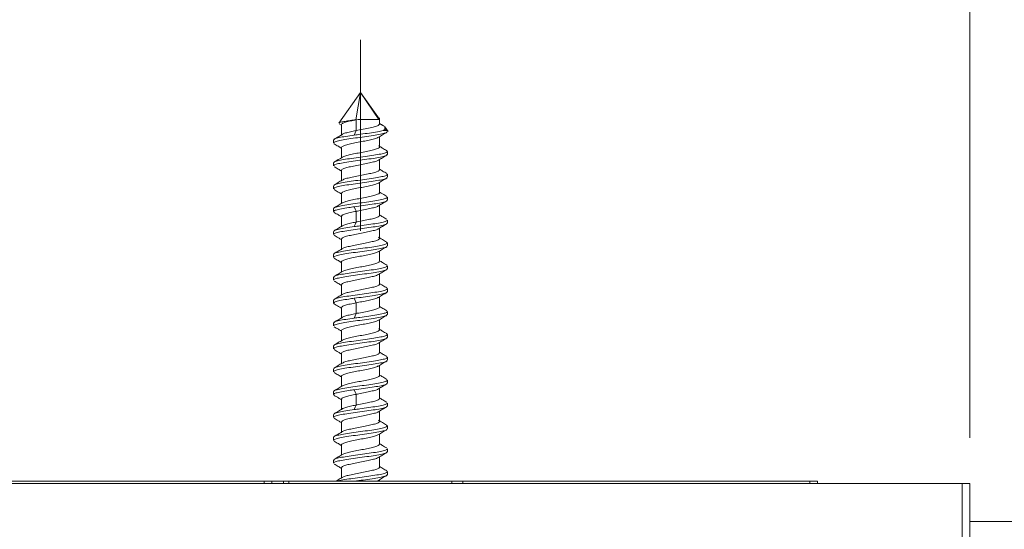
# Model space of a CAD drawing. Units: millimetres. Extents: x -5 to 215, y -5 to 302.
# Drawn here: x 70 to 92, y 245 to 256 of the extents above; entities that cross this region are included whole.
import ezdxf

# ---------------------------------------------------------------- set-up
doc = ezdxf.new("R2010")
doc.units = ezdxf.units.MM
doc.linetypes.add('CENTERX2', pattern=[20.32, 12.7, -2.54, 2.54, -2.54])
doc.layers.add('実践', color=7, linetype='Continuous', lineweight=15)
doc.styles.add('SLDTEXTSTYLE0', font='TXT', dxfattribs={"width": 0.7, "bigfont": 'bigfont'})
doc.dimstyles.new('SLDDIMSTYLE0', dxfattribs={"dimtxt": 3.15, "dimasz": 3, "dimexe": 0, "dimexo": 0.0625, "dimgap": 0.7875, "dimtad": 3, "dimlfac": 3, "dimrnd": 1e-09, "dimzin": 12, "dimdsep": 46, "dimtxsty": 'SLDTEXTSTYLE0', "dimblk1": 'OPEN30', "dimblk2": 'OPEN30', "dimsah": 1, "dimcen": 0.09, "dimadec": 0, "dimazin": 3, "dimtfac": 1, "dimtofl": 0, "dimtmove": 0, "dimatfit": 3, "dimldrblk": 'OPEN30', "dimfxl": 1, "dimfrac": 2, "dimtolj": 1, "dimtzin": 12, "dimarcsym": 0})

# ---------------------------------------------------------------- blocks, each defined once
blk = doc.blocks.new('_OPEN30')
at = {"color": 0, "linetype": 'ByBlock', "lineweight": -2}
for p, q in [((-1, 0.267949), (0, 0)), ((0, 0), (-1, -0.267949)), ((0, 0), (-1, 0))]:
    blk.add_line(p, q, dxfattribs=at)
blk = doc.blocks.new('_D_5')
at = {"layer": '実践'}
for p, q in [((61.287, 256.282), (61.287, 263.215)), ((77.954, 256.278), (77.954, 263.215)), ((61.287, 262.215), (77.954, 262.215))]:
    blk.add_line(p, q, dxfattribs=at)
at = {"layer": '実践', "xscale": 3, "yscale": 3, "rotation": 180}
blk.add_blockref('_OPEN30', (61.287, 262.215, 13.377), dxfattribs=at)
at = {"layer": '実践', "xscale": 3, "yscale": 3}
blk.add_blockref('_OPEN30', (77.954, 262.215, 13.377), dxfattribs=at)
at = {"layer": '実践', "insert": (67.787, 266.276), "char_height": 3.15, "attachment_point": 1, "style": 'SLDTEXTSTYLE0'}
blk.add_mtext('50', dxfattribs=at)
blk = doc.blocks.new('_D_8')
at = {"layer": '実践'}
for p, q in [((47.954, 246.577), (47.954, 269.2)), ((91.287, 246.577), (91.287, 269.2)), ((47.954, 268.2), (91.287, 268.2))]:
    blk.add_line(p, q, dxfattribs=at)
at = {"layer": '実践', "xscale": 3, "yscale": 3, "rotation": 180}
blk.add_blockref('_OPEN30', (47.954, 268.2, 13.377), dxfattribs=at)
at = {"layer": '実践', "xscale": 3, "yscale": 3}
blk.add_blockref('_OPEN30', (91.287, 268.2, 13.377), dxfattribs=at)
at = {"layer": '実践', "insert": (66.871, 272.261), "char_height": 3.15, "attachment_point": 1, "style": 'SLDTEXTSTYLE0'}
blk.add_mtext('130', dxfattribs=at)

msp = doc.modelspace()

# ---------------------------------------------------------------- linework, layer by layer
at = {"color": 7, "linetype": 'Continuous', "lineweight": 15}
for p, q in [((77.9537, 254.1274), (77.4802, 253.4567)), ((77.8555, 253.5309), (77.9537, 254.1274)), ((77.9537, 254.1274), (78.3589, 253.5372)), ((78.3681, 253.5404), (77.9567, 254.1232)), ((78.37, 253.4367), (78.37, 253.572)), ((77.4911, 253.4373), (77.5371, 253.4096)), ((77.5371, 253.4238), (77.5371, 253.1993)), ((77.9025, 253.5372), (77.8555, 253.5309)), ((77.8565, 253.5283), (77.9025, 253.5372)), ((78.3589, 253.5372), (78.3636, 253.5372)), ((78.4399, 253.4078), (78.37, 253.4497)), ((78.5594, 253.2695), (78.4866, 253.3726)), ((78.3703, 252.9356), (78.3703, 253.1595)), ((78.5258, 253.2941), (78.4556, 253.2941)), ((78.4557, 253.294), (78.497, 253.3361)), ((78.5403, 253.2941), (78.5258, 253.2941)), ((77.3654, 253.0877), (77.3654, 253.0214)), ((77.5372, 252.9216), (77.5372, 252.6994)), ((78.5421, 252.7714), (78.5421, 252.8377)), ((77.3654, 252.5876), (77.3654, 252.5215)), ((78.3701, 252.4354), (78.3701, 252.6592)), ((77.5375, 252.4235), (77.5375, 252.1996)), ((78.5421, 252.2715), (78.5421, 252.3376)), ((77.3654, 252.0875), (77.3654, 252.0215)), ((78.3699, 251.9354), (78.3699, 252.159)), ((77.5376, 251.9236), (77.5376, 251.6998)), ((78.3699, 251.4356), (78.3699, 251.6591)), ((78.5421, 251.7714), (78.5421, 251.8375)), ((77.3654, 251.5875), (77.3654, 251.5213)), ((77.5374, 251.4238), (77.5374, 251.1997)), ((78.5421, 251.2713), (78.5421, 251.3375)), ((77.3654, 251.0875), (77.3654, 251.0213)), ((78.3703, 250.9356), (78.3703, 251.1596)), ((77.5371, 250.9237), (77.5371, 250.6993)), ((78.5421, 250.7714), (78.5421, 250.8377)), ((77.3654, 250.5876), (77.3654, 250.5215)), ((78.3701, 250.4354), (78.3701, 250.6592)), ((77.5375, 250.4235), (77.5375, 250.1997)), ((78.3698, 249.9355), (78.3698, 250.1591)), ((78.5421, 250.2715), (78.5421, 250.3376)), ((77.3654, 250.0875), (77.3654, 250.0214)), ((77.5375, 249.9239), (77.5375, 249.6998)), ((78.5421, 249.7713), (78.5421, 249.8375)), ((77.3654, 249.5875), (77.3654, 249.5213)), ((78.3702, 249.4357), (78.3702, 249.6595)), ((77.5374, 249.4238), (77.5374, 249.1997)), ((78.5421, 249.2713), (78.5421, 249.3376)), ((77.3654, 249.0875), (77.3654, 249.0213)), ((78.3703, 248.9356), (78.3703, 249.1596)), ((77.5371, 248.9237), (77.5371, 248.6993)), ((78.5421, 248.7714), (78.5421, 248.8377)), ((78.3701, 248.4353), (78.3701, 248.6592)), ((77.3654, 248.5876), (77.3654, 248.5215)), ((77.5375, 248.4235), (77.5375, 248.1997)), ((78.5421, 248.2715), (78.5421, 248.3376)), ((77.3654, 248.0875), (77.3654, 248.0214)), ((78.3698, 247.9355), (78.3698, 248.1591)), ((77.5375, 247.9239), (77.5375, 247.6998)), ((78.5421, 247.7713), (78.5421, 247.8375)), ((77.3654, 247.5875), (77.3654, 247.5213)), ((78.3702, 247.4357), (78.3702, 247.6595)), ((77.5374, 247.4238), (77.5374, 247.1997)), ((78.5421, 247.2713), (78.5421, 247.3376)), ((78.3703, 246.9356), (78.3703, 247.1596)), ((77.3654, 247.0875), (77.3654, 247.0213)), ((77.5371, 246.9237), (77.5371, 246.6993)), ((78.5421, 246.7714), (78.5421, 246.8377)), ((77.3654, 246.5876), (77.3654, 246.5215)), ((78.3701, 246.4353), (78.3701, 246.6592)), ((77.5375, 246.4235), (77.5375, 246.1997)), ((78.5421, 246.2715), (78.5421, 246.3376)), ((77.3654, 246.0875), (77.3654, 246.0214)), ((78.3698, 245.9355), (78.3698, 246.1591)), ((77.5375, 245.9239), (77.5375, 245.6998)), ((78.5421, 245.7713), (78.5421, 245.8375)), ((75.8489, 245.6274), (63.3919, 245.6274)), ((75.8489, 245.6274), (75.8489, 245.5774)), ((76.0156, 245.6274), (75.8489, 245.6274)), ((76.268, 245.6274), (76.0156, 245.6274)), ((76.268, 245.6274), (76.3859, 245.6274)), ((79.9561, 245.6274), (76.3859, 245.6274)), ((78.3702, 245.6274), (78.3702, 245.6595)), ((80.1918, 245.6274), (79.9561, 245.6274)), ((80.1918, 245.6274), (87.7871, 245.6274)), ((87.9537, 245.6274), (87.7871, 245.6274)), ((87.9537, 245.5774), (87.9537, 245.6274)), ((91.1204, 245.5774), (48.1204, 245.5774)), ((91.1204, 245.5774), (91.2871, 245.5774)), ((91.2871, 234.2441), (91.2871, 245.5774)), ((121.9537, 244.7441), (91.2871, 244.7441))]:
    msp.add_line(p, q, dxfattribs=at)
at = {"color": 8, "linetype": 'Continuous', "lineweight": 0}
for p, q in [((77.8565, 253.5283), (77.8565, 253.2931)), ((77.8565, 253.2932), (77.8164, 253.194)), ((78.497, 253.3361), (78.5258, 253.2941)), ((77.8566, 251.5284), (77.8566, 251.2931)), ((77.8566, 249.5284), (77.8566, 249.2931)), ((77.8566, 247.5284), (77.8566, 247.2931)), ((76.0156, 245.6274), (76.0156, 245.5774)), ((76.268, 245.5774), (76.268, 245.6274)), ((76.3859, 245.5774), (76.3859, 245.6274)), ((79.9561, 245.6274), (79.9561, 245.5774)), ((80.1918, 245.5774), (80.1918, 245.6274)), ((87.7871, 245.6274), (87.7871, 245.5774)), ((91.1204, 234.2441), (91.1204, 245.5774))]:
    msp.add_line(p, q, dxfattribs=at)
at = {"color": 8, "linetype": 'Continuous', "lineweight": 0, "flags": 128}
for points in [[(77.8565, 253.5284), (77.856, 253.5297), (77.8555, 253.531)], [(77.8164, 251.6276), (77.8365, 251.578), (77.8566, 251.5283)], [(77.8566, 251.2931), (77.8365, 251.2435), (77.8165, 251.1938)], [(77.8164, 249.6276), (77.8365, 249.578), (77.8566, 249.5283)], [(77.8566, 249.2931), (77.8366, 249.2434), (77.8165, 249.1937)], [(77.8164, 247.6276), (77.8365, 247.578), (77.8566, 247.5283)], [(77.8566, 247.2931), (77.8366, 247.2434), (77.8165, 247.1937)]]:
    msp.add_lwpolyline(points, dxfattribs=at)
at = {"color": 7, "linetype": 'Continuous', "lineweight": 15}
for points, knots in [([(77.8555, 253.531), (77.8131, 253.5253), (77.7235, 253.5132), (77.6059, 253.4947), (77.5209, 253.4768), (77.4801, 253.4632), (77.4818, 253.4564), (77.482, 253.4555)], [0, 0, 0, 0, 0.2171909, 0.4601489, 0.7066931, 0.9624784, 1, 1, 1, 1]), ([(77.5404, 253.4159), (77.5404, 253.4244), (77.5404, 253.4418), (77.6001, 253.4684), (77.6977, 253.4956), (77.7932, 253.5158), (77.8472, 253.5264), (77.8566, 253.5283)], [0, 0, 0, 0, 0.2259037, 0.4633528, 0.7134608, 0.9504014, 1, 1, 1, 1]), ([(78.3637, 253.4367), (78.3633, 253.4295), (78.3625, 253.4122), (78.2899, 253.3847), (78.1708, 253.3542), (78.0158, 253.3236), (77.9096, 253.3033), (77.8565, 253.2931)], [0, 0, 0, 0, 0.1496852, 0.3622594, 0.5748475, 0.7872619, 1, 1, 1, 1]), ([(78.3589, 253.5372), (78.3418, 253.5372), (78.3077, 253.5372), (78.1958, 253.5372), (78.0554, 253.5373), (77.9535, 253.5373), (77.9025, 253.5373)], [0, 0, 0, 0, 0.2500102, 0.5000136, 0.7500102, 1, 1, 1, 1]), ([(78.37, 253.4398), (78.3729, 253.4388), (78.4258, 253.4198), (78.4855, 253.3849), (78.4931, 253.3527), (78.497, 253.3361)], [0, 0, 0, 0, 0.0277638, 0.498876, 1, 1, 1, 1]), ([(77.8165, 253.1938), (77.753, 253.1848), (77.6261, 253.1668), (77.479, 253.1398), (77.3821, 253.1129), (77.3724, 253.0959), (77.3678, 253.0877)], [0, 0, 0, 0, 0.2549214, 0.5098118, 0.7647129, 1, 1, 1, 1]), ([(77.3726, 253.0214), (77.3706, 253.0242), (77.3618, 253.0361), (77.4155, 253.0568), (77.529, 253.0836), (77.6959, 253.1114), (77.8914, 253.1375), (78.0941, 253.1657), (78.2807, 253.1919), (78.4301, 253.2195), (78.4994, 253.2397), (78.5357, 253.2566), (78.5352, 253.265), (78.5348, 253.2714)], [0, 0, 0, 0, 0.0332837, 0.1416599, 0.2499991, 0.3583332, 0.4667187, 0.5750284, 0.6834335, 0.7917475, 0.9001165, 0.9249483, 1, 1, 1, 1]), ([(77.56, 253.2131), (77.5304, 253.1952), (77.471, 253.1592), (77.4111, 253.1237), (77.381, 253.1058)], [0, 0, 0, 0, 0.4979262, 1, 1, 1, 1]), ([(77.5377, 252.9221), (77.5421, 252.9308), (77.5512, 252.9487), (77.6225, 252.9758), (77.7319, 253.0033), (77.8669, 253.0306), (78.0116, 253.058), (78.1514, 253.0854), (78.2631, 253.1126), (78.3299, 253.133), (78.3417, 253.1441), (78.3441, 253.1463)], [0, 0, 0, 0, 0.1164728, 0.2408551, 0.3617197, 0.4834026, 0.6073774, 0.7263433, 0.8515779, 0.9702792, 1, 1, 1, 1]), ([(77.8566, 253.2932), (77.8157, 253.285), (77.7283, 253.2675), (77.6236, 253.2409), (77.5516, 253.2138), (77.5426, 253.196), (77.5381, 253.1871)], [0, 0, 0, 0, 0.2324886, 0.4970197, 0.7486037, 1, 1, 1, 1]), ([(78.4556, 253.2938), (78.4151, 253.2848), (78.3342, 253.2669), (78.1539, 253.2398), (77.974, 253.2152), (77.8623, 253.2002), (77.8164, 253.194)], [0, 0, 0, 0, 0.2705922, 0.5411605, 0.8117746, 1, 1, 1, 1]), ([(78.3476, 253.1458), (78.3774, 253.1638), (78.4371, 253.2), (78.4973, 253.2356), (78.5276, 253.2536)], [0, 0, 0, 0, 0.4976715, 1, 1, 1, 1]), ([(77.3794, 253.0037), (77.4097, 252.9858), (77.4625, 252.9545), (77.5149, 252.9228), (77.5372, 252.9093)], [0, 0, 0, 0, 0.5739139, 1, 1, 1, 1]), ([(78.3464, 252.9615), (78.3566, 252.9544), (78.3803, 252.9379), (78.3576, 252.9125), (78.2915, 252.8851), (78.1858, 252.8579), (78.0514, 252.8304), (77.9068, 252.8031), (77.7677, 252.7757), (77.6483, 252.7484), (77.5703, 252.721), (77.5339, 252.7006), (77.5408, 252.6893), (77.5422, 252.687)], [0, 0, 0, 0, 0.0781455, 0.179729, 0.2767557, 0.3790858, 0.4762237, 0.5776216, 0.6767784, 0.7757892, 0.8773278, 0.9743793, 1, 1, 1, 1]), ([(78.527, 252.8555), (78.4972, 252.8732), (78.4447, 252.9043), (78.3927, 252.9358), (78.3703, 252.9493)], [0, 0, 0, 0, 0.5688278, 1, 1, 1, 1]), ([(77.3726, 252.5215), (77.3706, 252.5243), (77.3618, 252.5363), (77.4156, 252.5563), (77.529, 252.5842), (77.6961, 252.611), (77.8915, 252.6379), (78.0943, 252.6656), (78.2809, 252.6917), (78.4302, 252.7198), (78.4995, 252.7395), (78.5357, 252.7565), (78.5352, 252.765), (78.5348, 252.7714)], [0, 0, 0, 0, 0.0333488, 0.1417555, 0.2500663, 0.3584446, 0.4667819, 0.5751178, 0.6835012, 0.7918114, 0.9002172, 0.9249312, 1, 1, 1, 1]), ([(78.5171, 252.8566), (78.5271, 252.8517), (78.5551, 252.8378), (78.5267, 252.8145), (78.4391, 252.7873), (78.2926, 252.7608), (78.1082, 252.7328), (77.9056, 252.7068), (77.7091, 252.6786), (77.5393, 252.6523), (77.4215, 252.6249), (77.3638, 252.6033), (77.3713, 252.591), (77.3734, 252.5876)], [0, 0, 0, 0, 0.0556583, 0.1563229, 0.2570311, 0.3577288, 0.4584002, 0.5591396, 0.6597964, 0.7605358, 0.8612043, 0.9619056, 1, 1, 1, 1]), ([(77.5576, 252.7117), (77.5282, 252.6939), (77.4691, 252.6581), (77.4096, 252.6227), (77.3797, 252.605)], [0, 0, 0, 0, 0.4982696, 1, 1, 1, 1]), ([(78.3481, 252.6459), (78.3779, 252.6639), (78.4378, 252.7002), (78.4981, 252.7359), (78.5284, 252.7539)], [0, 0, 0, 0, 0.4976774, 1, 1, 1, 1]), ([(77.3788, 252.5041), (77.4091, 252.4861), (77.4621, 252.4546), (77.5148, 252.4228), (77.5375, 252.4091)], [0, 0, 0, 0, 0.5709003, 1, 1, 1, 1]), ([(77.5419, 252.422), (77.5406, 252.4242), (77.534, 252.4356), (77.5694, 252.4561), (77.6488, 252.4834), (77.7677, 252.5109), (77.906, 252.5381), (78.0518, 252.5656), (78.1847, 252.5928), (78.2923, 252.62), (78.3301, 252.6379), (78.3488, 252.6467)], [0, 0, 0, 0, 0.0298956, 0.1510603, 0.2749953, 0.3936302, 0.5186501, 0.637222, 0.7612717, 0.8821095, 1, 1, 1, 1]), ([(78.5339, 252.3376), (78.536, 252.3341), (78.5432, 252.3218), (78.4847, 252.2995), (78.366, 252.2728), (78.1958, 252.2458), (77.9989, 252.2182), (77.7966, 252.192), (77.612, 252.1638), (77.4684, 252.1378), (77.3788, 252.1114), (77.3728, 252.095), (77.37, 252.0875)], [0, 0, 0, 0, 0.0425541, 0.15087, 0.2592611, 0.3675992, 0.4759477, 0.5843307, 0.6926494, 0.8010628, 0.9093803, 1, 1, 1, 1]), ([(78.364, 252.4369), (78.3647, 252.4312), (78.3665, 252.4165), (78.3126, 252.3927), (78.2185, 252.3653), (78.0904, 252.338), (77.9466, 252.3106), (77.8042, 252.2833), (77.6803, 252.2559), (77.5924, 252.2317), (77.5697, 252.2165), (77.5608, 252.2105)], [0, 0, 0, 0, 0.0750395, 0.1950974, 0.3153825, 0.438417, 0.5561904, 0.6803022, 0.7980127, 0.9211617, 1, 1, 1, 1]), ([(78.5285, 252.3545), (78.4985, 252.3723), (78.4456, 252.4038), (78.393, 252.4356), (78.3701, 252.4495)], [0, 0, 0, 0, 0.5648831, 1, 1, 1, 1]), ([(77.3726, 252.0215), (77.3706, 252.0243), (77.3618, 252.0362), (77.4156, 252.0562), (77.529, 252.0845), (77.6961, 252.1105), (77.8914, 252.1384), (78.0943, 252.1651), (78.2808, 252.1921), (78.4302, 252.2198), (78.4995, 252.2392), (78.5357, 252.2567), (78.5352, 252.2651), (78.5348, 252.2715)], [0, 0, 0, 0, 0.033341, 0.1417143, 0.2500271, 0.3584334, 0.4667434, 0.5751233, 0.6834586, 0.791796, 0.9001772, 0.924935, 1, 1, 1, 1]), ([(77.5569, 252.2113), (77.5273, 252.1934), (77.468, 252.1575), (77.4083, 252.122), (77.3784, 252.1042)], [0, 0, 0, 0, 0.4981033, 1, 1, 1, 1]), ([(77.5432, 251.9221), (77.5422, 251.9267), (77.5393, 251.9406), (77.5867, 251.9636), (77.6791, 251.991), (77.8037, 252.0183), (77.9467, 252.0457), (78.091, 252.0731), (78.2164, 252.1004), (78.3082, 252.1251), (78.3339, 252.1405), (78.3449, 252.1471)], [0, 0, 0, 0, 0.0613938, 0.1862378, 0.3047473, 0.4284537, 0.5494266, 0.6702205, 0.794099, 0.9125029, 1, 1, 1, 1]), ([(78.3486, 252.1462), (78.3785, 252.1642), (78.4384, 252.2005), (78.4985, 252.2363), (78.5288, 252.2542)], [0, 0, 0, 0, 0.4977544, 1, 1, 1, 1]), ([(77.3786, 252.0044), (77.4088, 251.9864), (77.4619, 251.9549), (77.5148, 251.9229), (77.5376, 251.9091)], [0, 0, 0, 0, 0.5685778, 1, 1, 1, 1]), ([(78.3649, 251.9369), (78.3663, 251.9339), (78.3722, 251.9216), (78.3326, 251.9003), (78.2482, 251.8729), (78.1284, 251.8456), (77.9873, 251.8182), (77.8421, 251.7908), (77.7119, 251.7635), (77.6072, 251.7366), (77.5732, 251.7189), (77.5562, 251.7101)], [0, 0, 0, 0, 0.0392779, 0.1631553, 0.2805911, 0.4036201, 0.523169, 0.6435281, 0.7661534, 0.8838249, 1, 1, 1, 1]), ([(78.5296, 251.8539), (78.4996, 251.8718), (78.4462, 251.9035), (78.3931, 251.9357), (78.3699, 251.9497)], [0, 0, 0, 0, 0.5622335, 1, 1, 1, 1]), ([(78.5336, 251.8375), (78.536, 251.8333), (78.5396, 251.8271), (78.5152, 251.8123), (78.4573, 251.7914), (78.3187, 251.7646), (78.139, 251.7378), (77.9379, 251.71), (77.7387, 251.684), (77.5635, 251.6558), (77.4362, 251.6296), (77.3685, 251.6061), (77.3725, 251.5923), (77.3739, 251.5875)], [0, 0, 0, 0, 0.0502748, 0.0750398, 0.1833856, 0.2917614, 0.4001002, 0.5084338, 0.6168189, 0.7251282, 0.8335329, 0.9418465, 1, 1, 1, 1]), ([(77.5566, 251.7113), (77.5269, 251.6933), (77.4673, 251.6573), (77.4075, 251.6216), (77.3774, 251.6038)], [0, 0, 0, 0, 0.49796989, 1, 1, 1, 1]), ([(77.8164, 251.6277), (77.8829, 251.6367), (78.0158, 251.6547), (78.2122, 251.6816), (78.3783, 251.7094), (78.479, 251.7321), (78.5346, 251.7535), (78.5348, 251.7652), (78.5348, 251.7714)], [0, 0, 0, 0, 0.1883724, 0.376722, 0.5650794, 0.7535032, 0.8695291, 1, 1, 1, 1]), ([(77.8566, 251.5283), (77.8992, 251.5365), (77.9903, 251.554), (78.1281, 251.5806), (78.2461, 251.608), (78.3233, 251.6301), (78.3396, 251.6434), (78.3445, 251.6473)], [0, 0, 0, 0, 0.20712591, 0.44281825, 0.66697513, 0.90091815, 1, 1, 1, 1]), ([(78.3492, 251.6466), (78.3789, 251.6647), (78.4387, 251.7009), (78.4988, 251.7366), (78.5289, 251.7545)], [0, 0, 0, 0, 0.4977483, 1, 1, 1, 1]), ([(77.3816, 251.5028), (77.3725, 251.5117), (77.3542, 251.5293), (77.4131, 251.557), (77.5295, 251.584), (77.6742, 251.6072), (77.7771, 251.6221), (77.8164, 251.6278)], [0, 0, 0, 0, 0.2165571, 0.4331246, 0.649833, 0.8664688, 1, 1, 1, 1]), ([(77.3806, 251.5035), (77.4107, 251.4856), (77.4631, 251.4544), (77.5152, 251.4229), (77.5374, 251.4094)], [0, 0, 0, 0, 0.574533, 1, 1, 1, 1]), ([(77.5431, 251.4222), (77.543, 251.4284), (77.5426, 251.4437), (77.5998, 251.468), (77.6963, 251.4953), (77.7922, 251.5156), (77.8478, 251.5266), (77.8566, 251.5283)], [0, 0, 0, 0, 0.1757543, 0.4301193, 0.6880262, 0.9507345, 1, 1, 1, 1]), ([(78.3684, 251.4371), (78.3689, 251.4365), (78.3767, 251.4268), (78.3476, 251.4078), (78.2767, 251.3805), (78.1632, 251.3531), (78.0278, 251.3258), (77.9207, 251.3057), (77.866, 251.295), (77.8566, 251.2932)], [0, 0, 0, 0, 0.0125464, 0.2024825, 0.3953877, 0.5808511, 0.7762017, 0.9612674, 1, 1, 1, 1]), ([(78.5303, 251.3537), (78.5002, 251.3716), (78.4466, 251.4035), (78.3933, 251.4357), (78.3699, 251.4499)], [0, 0, 0, 0, 0.562022, 1, 1, 1, 1]), ([(77.3726, 251.0213), (77.3706, 251.0241), (77.3618, 251.0359), (77.4154, 251.0573), (77.5289, 251.0833), (77.6958, 251.1115), (77.8912, 251.1377), (78.0941, 251.1653), (78.2806, 251.1924), (78.4301, 251.2189), (78.4994, 251.2398), (78.5357, 251.2569), (78.5352, 251.2651), (78.5348, 251.2713)], [0, 0, 0, 0, 0.0332498, 0.1415903, 0.2499695, 0.3582757, 0.4666863, 0.5749963, 0.6833633, 0.7917135, 0.9000322, 0.9249701, 1, 1, 1, 1]), ([(77.5592, 251.2129), (77.5296, 251.195), (77.4702, 251.1591), (77.4103, 251.1235), (77.3802, 251.1057)], [0, 0, 0, 0, 0.4980924, 1, 1, 1, 1]), ([(77.8566, 251.2932), (77.8154, 251.2849), (77.7291, 251.2677), (77.6259, 251.2413), (77.5513, 251.2143), (77.5425, 251.1961), (77.5382, 251.1871)], [0, 0, 0, 0, 0.2334294, 0.4888191, 0.7447043, 1, 1, 1, 1]), ([(78.5336, 251.3375), (78.536, 251.3333), (78.5396, 251.3269), (78.5152, 251.3121), (78.4573, 251.292), (78.3188, 251.2642), (78.1392, 251.2381), (77.9631, 251.2136), (77.857, 251.1992), (77.8165, 251.1938)], [0, 0, 0, 0, 0.0872156, 0.130486, 0.3187701, 0.5071182, 0.6955624, 0.8838621, 1, 1, 1, 1]), ([(78.3477, 251.146), (78.3774, 251.164), (78.4372, 251.2002), (78.4973, 251.2359), (78.5275, 251.2538)], [0, 0, 0, 0, 0.4976517, 1, 1, 1, 1]), ([(77.8165, 251.1937), (77.753, 251.1849), (77.6261, 251.1672), (77.4791, 251.139), (77.3821, 251.1136), (77.3724, 251.096), (77.3678, 251.0875)], [0, 0, 0, 0, 0.2547693, 0.5095918, 0.7646463, 1, 1, 1, 1]), ([(77.3792, 251.004), (77.4095, 250.9861), (77.4623, 250.9548), (77.5147, 250.9231), (77.5371, 250.9095)], [0, 0, 0, 0, 0.5737946, 1, 1, 1, 1]), ([(77.538, 250.9221), (77.5422, 250.9307), (77.5509, 250.9485), (77.6216, 250.9755), (77.7298, 251.0029), (77.8653, 251.0303), (78.0093, 251.0575), (78.1489, 251.085), (78.2624, 251.1122), (78.3296, 251.1329), (78.342, 251.1443), (78.3444, 251.1466)], [0, 0, 0, 0, 0.11540193, 0.23733891, 0.36127871, 0.47994836, 0.60529169, 0.72387809, 0.84795676, 0.96957794, 1, 1, 1, 1]), ([(77.3726, 250.5215), (77.3706, 250.5243), (77.3618, 250.5364), (77.4156, 250.5563), (77.529, 250.5843), (77.6961, 250.611), (77.8915, 250.6379), (78.0943, 250.6657), (78.2809, 250.6917), (78.4302, 250.7199), (78.4995, 250.7396), (78.5357, 250.7565), (78.5352, 250.765), (78.5348, 250.7714)], [0, 0, 0, 0, 0.0333575, 0.1417659, 0.2500708, 0.3584563, 0.4667889, 0.5751224, 0.68351, 0.7918148, 0.9002221, 0.9249322, 1, 1, 1, 1]), ([(78.517, 250.8567), (78.527, 250.8518), (78.5551, 250.8381), (78.5267, 250.814), (78.4391, 250.7879), (78.2928, 250.7602), (78.1083, 250.7332), (77.9058, 250.7066), (77.7093, 250.6785), (77.5394, 250.6526), (77.4216, 250.6245), (77.3638, 250.6036), (77.3713, 250.5911), (77.3734, 250.5876)], [0, 0, 0, 0, 0.0557976, 0.1564305, 0.2571597, 0.3577933, 0.4584857, 0.559154, 0.6598002, 0.7605191, 0.8611483, 0.9618642, 1, 1, 1, 1]), ([(78.3458, 250.9615), (78.3564, 250.9544), (78.3803, 250.9382), (78.3577, 250.913), (78.2941, 250.8857), (78.1873, 250.8583), (78.0538, 250.8309), (77.9097, 250.8036), (77.7699, 250.7762), (77.6502, 250.7489), (77.5717, 250.7215), (77.5338, 250.701), (77.5408, 250.6895), (77.5422, 250.687)], [0, 0, 0, 0, 0.077969, 0.1762109, 0.2760105, 0.3772895, 0.4743663, 0.5768562, 0.6737891, 0.7753067, 0.8746532, 0.9733185, 1, 1, 1, 1]), ([(78.5273, 250.8555), (78.4974, 250.8732), (78.4449, 250.9044), (78.3928, 250.9359), (78.3703, 250.9495)], [0, 0, 0, 0, 0.5683495, 1, 1, 1, 1]), ([(77.5578, 250.7118), (77.5284, 250.694), (77.4693, 250.6583), (77.4097, 250.6229), (77.3798, 250.6051)], [0, 0, 0, 0, 0.4982395, 1, 1, 1, 1]), ([(77.5417, 250.422), (77.5405, 250.4241), (77.5337, 250.4352), (77.5684, 250.4556), (77.6473, 250.483), (77.7656, 250.5104), (77.9036, 250.5377), (78.0495, 250.5651), (78.1828, 250.5924), (78.2912, 250.6197), (78.3296, 250.6376), (78.3486, 250.6465)], [0, 0, 0, 0, 0.0273659, 0.1493395, 0.2732189, 0.391894, 0.5172155, 0.6357609, 0.7598558, 0.8813945, 1, 1, 1, 1]), ([(78.3482, 250.646), (78.378, 250.6641), (78.438, 250.7003), (78.4983, 250.7361), (78.5286, 250.7541)], [0, 0, 0, 0, 0.4976341, 1, 1, 1, 1]), ([(77.3791, 250.504), (77.4093, 250.486), (77.4623, 250.4546), (77.515, 250.4227), (77.5375, 250.409)], [0, 0, 0, 0, 0.57129409, 1, 1, 1, 1]), ([(78.3639, 250.4369), (78.3647, 250.4313), (78.3669, 250.4168), (78.3138, 250.3931), (78.2206, 250.3658), (78.0926, 250.3384), (77.949, 250.311), (77.8064, 250.2838), (77.6822, 250.2563), (77.5931, 250.232), (77.5698, 250.2166), (77.5606, 250.2104)], [0, 0, 0, 0, 0.0733388, 0.1924877, 0.3134183, 0.4362386, 0.553899, 0.678149, 0.7956809, 0.9187146, 1, 1, 1, 1]), ([(78.5282, 250.3546), (78.4983, 250.3724), (78.4454, 250.4039), (78.3929, 250.4356), (78.3701, 250.4494)], [0, 0, 0, 0, 0.5660825, 1, 1, 1, 1]), ([(77.3726, 250.0214), (77.3706, 250.0241), (77.3618, 250.0358), (77.4155, 250.0568), (77.5288, 250.0842), (77.696, 250.1104), (77.8911, 250.1387), (78.0941, 250.1647), (78.2806, 250.1925), (78.4301, 250.2194), (78.4994, 250.2392), (78.5356, 250.2569), (78.5352, 250.2652), (78.5348, 250.2715)], [0, 0, 0, 0, 0.0332892, 0.1416067, 0.2499561, 0.358323, 0.4666316, 0.5750414, 0.6833468, 0.7917231, 0.900062, 0.9249465, 1, 1, 1, 1]), ([(78.5339, 250.3376), (78.536, 250.3341), (78.5433, 250.3219), (78.4848, 250.2994), (78.3661, 250.2729), (78.1959, 250.2458), (77.9991, 250.2182), (77.7967, 250.1921), (77.6122, 250.1638), (77.4685, 250.1378), (77.3788, 250.1115), (77.3728, 250.095), (77.37, 250.0875)], [0, 0, 0, 0, 0.0424611, 0.1507708, 0.2591742, 0.3675023, 0.4758539, 0.5842336, 0.6925475, 0.8009649, 0.909279, 1, 1, 1, 1]), ([(77.5568, 250.2113), (77.5272, 250.1934), (77.4679, 250.1574), (77.4082, 250.1219), (77.3782, 250.1041)], [0, 0, 0, 0, 0.4981144, 1, 1, 1, 1]), ([(77.5435, 249.9223), (77.5423, 249.9268), (77.5385, 249.9405), (77.5864, 249.9632), (77.6769, 249.9906), (77.8012, 250.0178), (77.9443, 250.0453), (78.0882, 250.0725), (78.2143, 250.1), (78.3074, 250.1246), (78.3336, 250.1403), (78.3446, 250.1469)], [0, 0, 0, 0, 0.0593656, 0.1831541, 0.3018067, 0.4270754, 0.545552, 0.6696325, 0.7910589, 0.9116532, 1, 1, 1, 1]), ([(78.3482, 250.146), (78.378, 250.1641), (78.4378, 250.2003), (78.498, 250.2361), (78.5282, 250.2541)], [0, 0, 0, 0, 0.49772288, 1, 1, 1, 1]), ([(77.3791, 250.0043), (77.4093, 249.9864), (77.4622, 249.9549), (77.5149, 249.923), (77.5375, 249.9093)], [0, 0, 0, 0, 0.5705831, 1, 1, 1, 1]), ([(78.3649, 249.937), (78.3663, 249.9342), (78.3722, 249.922), (78.334, 249.9007), (78.2498, 249.8733), (78.1299, 249.846), (77.9896, 249.8186), (77.844, 249.7912), (77.7135, 249.7639), (77.6084, 249.7368), (77.5731, 249.719), (77.5554, 249.71)], [0, 0, 0, 0, 0.03787422, 0.16127131, 0.28017331, 0.40074514, 0.52329768, 0.64063886, 0.7645791, 0.88183811, 1, 1, 1, 1]), ([(78.5302, 249.8537), (78.5002, 249.8715), (78.4466, 249.9034), (78.3933, 249.9357), (78.3698, 249.9498)], [0, 0, 0, 0, 0.5602005, 1, 1, 1, 1]), ([(78.5336, 249.8375), (78.536, 249.8332), (78.5396, 249.8269), (78.5152, 249.8121), (78.4573, 249.7918), (78.3188, 249.7642), (78.139, 249.7381), (77.938, 249.7099), (77.7388, 249.6838), (77.5635, 249.6561), (77.4362, 249.629), (77.3685, 249.6066), (77.3725, 249.5924), (77.3738, 249.5875)], [0, 0, 0, 0, 0.05022485, 0.07504753, 0.1833457, 0.29168596, 0.40006499, 0.508371, 0.61678136, 0.72509112, 0.83345794, 0.94180795, 1, 1, 1, 1]), ([(77.5562, 249.7111), (77.5264, 249.6931), (77.4667, 249.6571), (77.4068, 249.6214), (77.3767, 249.6035)], [0, 0, 0, 0, 0.4980315, 1, 1, 1, 1]), ([(77.8164, 249.6277), (77.8829, 249.6365), (78.0158, 249.6542), (78.212, 249.6824), (78.3783, 249.7085), (78.4789, 249.7326), (78.5346, 249.7536), (78.5348, 249.7652), (78.5348, 249.7713)], [0, 0, 0, 0, 0.1882713, 0.3765819, 0.565064, 0.7533536, 0.8695641, 1, 1, 1, 1]), ([(78.349, 249.6468), (78.3788, 249.6648), (78.4386, 249.701), (78.4987, 249.7367), (78.5289, 249.7547)], [0, 0, 0, 0, 0.4976224, 1, 1, 1, 1]), ([(77.3816, 249.5028), (77.3725, 249.5117), (77.3542, 249.5293), (77.4131, 249.557), (77.5295, 249.584), (77.6742, 249.6072), (77.7771, 249.6221), (77.8164, 249.6278)], [0, 0, 0, 0, 0.2165571, 0.4331244, 0.6498328, 0.8664686, 1, 1, 1, 1]), ([(77.3806, 249.5035), (77.4107, 249.4856), (77.4631, 249.4544), (77.5152, 249.4229), (77.5374, 249.4094)], [0, 0, 0, 0, 0.5745329, 1, 1, 1, 1]), ([(77.5431, 249.4222), (77.543, 249.4284), (77.5426, 249.4437), (77.5998, 249.468), (77.6963, 249.4953), (77.7922, 249.5156), (77.8478, 249.5266), (77.8566, 249.5283)], [0, 0, 0, 0, 0.175754, 0.4301189, 0.6880256, 0.9507339, 1, 1, 1, 1]), ([(77.8566, 249.5282), (77.8994, 249.5365), (77.9891, 249.5538), (78.1255, 249.5802), (78.245, 249.6075), (78.3222, 249.63), (78.3396, 249.6434), (78.3449, 249.6475)], [0, 0, 0, 0, 0.2076955, 0.4349313, 0.6626088, 0.8974337, 1, 1, 1, 1]), ([(77.3726, 249.0213), (77.3706, 249.0241), (77.3618, 249.0359), (77.4154, 249.0573), (77.5289, 249.0833), (77.6958, 249.1115), (77.8912, 249.1377), (78.0941, 249.1653), (78.2806, 249.1924), (78.4301, 249.2189), (78.4994, 249.2398), (78.5357, 249.2569), (78.5352, 249.2651), (78.5348, 249.2713)], [0, 0, 0, 0, 0.0332498, 0.1415903, 0.2499695, 0.3582757, 0.4666863, 0.5749963, 0.6833633, 0.7917135, 0.9000322, 0.9249701, 1, 1, 1, 1]), ([(77.8566, 249.2932), (77.8154, 249.2849), (77.7291, 249.2677), (77.6259, 249.2413), (77.5513, 249.2143), (77.5425, 249.1961), (77.5382, 249.1871)], [0, 0, 0, 0, 0.23342838, 0.48881852, 0.74470417, 1, 1, 1, 1]), ([(78.5336, 249.3376), (78.536, 249.3333), (78.5396, 249.3269), (78.5152, 249.3116), (78.4572, 249.2922), (78.3187, 249.2644), (78.1393, 249.2374), (77.963, 249.2142), (77.8569, 249.1993), (77.8165, 249.1937)], [0, 0, 0, 0, 0.0871342, 0.13052, 0.3188121, 0.5071131, 0.6955366, 0.8838971, 1, 1, 1, 1]), ([(78.3684, 249.4372), (78.369, 249.4365), (78.3772, 249.4269), (78.3468, 249.4082), (78.279, 249.3809), (78.1649, 249.3535), (78.0293, 249.3261), (77.9215, 249.3058), (77.8655, 249.2949), (77.8566, 249.2931)], [0, 0, 0, 0, 0.0145649, 0.1988257, 0.3931592, 0.5804325, 0.7703128, 0.9637286, 1, 1, 1, 1]), ([(78.5306, 249.3536), (78.5005, 249.3715), (78.4469, 249.4033), (78.3935, 249.4355), (78.3702, 249.4496)], [0, 0, 0, 0, 0.5632542, 1, 1, 1, 1]), ([(77.8165, 249.1937), (77.753, 249.1849), (77.6261, 249.1672), (77.4791, 249.139), (77.3821, 249.1136), (77.3724, 249.096), (77.3678, 249.0875)], [0, 0, 0, 0, 0.2547691, 0.5095914, 0.7646457, 1, 1, 1, 1]), ([(77.5592, 249.2129), (77.5296, 249.195), (77.4702, 249.1591), (77.4103, 249.1235), (77.3802, 249.1057)], [0, 0, 0, 0, 0.4980924, 1, 1, 1, 1]), ([(77.538, 248.9221), (77.5422, 248.9307), (77.5509, 248.9485), (77.6216, 248.9755), (77.7298, 249.0029), (77.8653, 249.0303), (78.0093, 249.0575), (78.1489, 249.085), (78.2624, 249.1122), (78.3296, 249.1329), (78.342, 249.1443), (78.3444, 249.1466)], [0, 0, 0, 0, 0.1154018, 0.2373388, 0.3612787, 0.4799483, 0.6052917, 0.7238781, 0.8479568, 0.9695779, 1, 1, 1, 1]), ([(78.3477, 249.146), (78.3774, 249.164), (78.4372, 249.2002), (78.4973, 249.2359), (78.5275, 249.2538)], [0, 0, 0, 0, 0.4976517, 1, 1, 1, 1]), ([(78.517, 248.8567), (78.527, 248.8518), (78.5551, 248.8381), (78.5267, 248.814), (78.4391, 248.7879), (78.2928, 248.7602), (78.1083, 248.7332), (77.9058, 248.7066), (77.7093, 248.6785), (77.5394, 248.6526), (77.4216, 248.6245), (77.3638, 248.6036), (77.3713, 248.5911), (77.3734, 248.5876)], [0, 0, 0, 0, 0.0557974, 0.1564302, 0.2571595, 0.3577931, 0.4584854, 0.5591537, 0.6597999, 0.7605188, 0.861148, 0.9618639, 1, 1, 1, 1]), ([(77.3792, 249.004), (77.4095, 248.9861), (77.4623, 248.9548), (77.5147, 248.9231), (77.5371, 248.9095)], [0, 0, 0, 0, 0.5737946, 1, 1, 1, 1]), ([(78.3458, 248.9615), (78.3564, 248.9544), (78.3803, 248.9382), (78.3577, 248.913), (78.2941, 248.8857), (78.1873, 248.8583), (78.0538, 248.8309), (77.9097, 248.8036), (77.7699, 248.7762), (77.6502, 248.7489), (77.5717, 248.7215), (77.5338, 248.701), (77.5408, 248.6895), (77.5422, 248.687)], [0, 0, 0, 0, 0.0779691, 0.176211, 0.2760106, 0.3772896, 0.4743664, 0.5768563, 0.6737892, 0.7753068, 0.8746533, 0.9733186, 1, 1, 1, 1]), ([(78.5273, 248.8555), (78.4974, 248.8732), (78.4449, 248.9044), (78.3928, 248.9359), (78.3703, 248.9495)], [0, 0, 0, 0, 0.5683496, 1, 1, 1, 1]), ([(77.3726, 248.5215), (77.3706, 248.5243), (77.3618, 248.5364), (77.4156, 248.5563), (77.529, 248.5843), (77.6961, 248.611), (77.8915, 248.6379), (78.0943, 248.6657), (78.2809, 248.6917), (78.4302, 248.7199), (78.4995, 248.7396), (78.5357, 248.7565), (78.5352, 248.765), (78.5348, 248.7714)], [0, 0, 0, 0, 0.03335753, 0.14176589, 0.25007076, 0.3584563, 0.46678889, 0.57512237, 0.68350997, 0.79181479, 0.90022211, 0.92493217, 1, 1, 1, 1]), ([(77.5578, 248.7118), (77.5284, 248.694), (77.4693, 248.6583), (77.4097, 248.6229), (77.3798, 248.6051)], [0, 0, 0, 0, 0.4982395, 1, 1, 1, 1]), ([(77.5417, 248.422), (77.5405, 248.4241), (77.5337, 248.4352), (77.5684, 248.4556), (77.6473, 248.483), (77.7656, 248.5104), (77.9036, 248.5377), (78.0495, 248.5651), (78.1828, 248.5924), (78.2912, 248.6197), (78.3296, 248.6376), (78.3486, 248.6465)], [0, 0, 0, 0, 0.0273659, 0.1493395, 0.2732189, 0.391894, 0.5172155, 0.635761, 0.7598558, 0.8813945, 1, 1, 1, 1]), ([(78.3482, 248.646), (78.378, 248.6641), (78.438, 248.7003), (78.4983, 248.7361), (78.5286, 248.7541)], [0, 0, 0, 0, 0.49763406, 1, 1, 1, 1]), ([(77.3791, 248.504), (77.4093, 248.486), (77.4623, 248.4546), (77.515, 248.4227), (77.5375, 248.409)], [0, 0, 0, 0, 0.5712941, 1, 1, 1, 1]), ([(78.3639, 248.4369), (78.3647, 248.4313), (78.3669, 248.4168), (78.3138, 248.3931), (78.2206, 248.3658), (78.0926, 248.3384), (77.949, 248.311), (77.8064, 248.2838), (77.6822, 248.2563), (77.5931, 248.232), (77.5698, 248.2166), (77.5606, 248.2104)], [0, 0, 0, 0, 0.0733389, 0.1924878, 0.3134184, 0.4362387, 0.5538991, 0.678149, 0.795681, 0.9187147, 1, 1, 1, 1]), ([(78.5282, 248.3546), (78.4983, 248.3724), (78.4454, 248.4039), (78.3929, 248.4356), (78.3701, 248.4494)], [0, 0, 0, 0, 0.5660825, 1, 1, 1, 1]), ([(77.3726, 248.0214), (77.3706, 248.0241), (77.3618, 248.0358), (77.4155, 248.0568), (77.5288, 248.0842), (77.696, 248.1104), (77.8911, 248.1387), (78.0941, 248.1647), (78.2806, 248.1925), (78.4301, 248.2194), (78.4994, 248.2392), (78.5356, 248.2569), (78.5352, 248.2652), (78.5348, 248.2715)], [0, 0, 0, 0, 0.0332892, 0.1416067, 0.2499561, 0.358323, 0.4666316, 0.5750414, 0.6833468, 0.7917231, 0.900062, 0.9249465, 1, 1, 1, 1]), ([(78.5339, 248.3376), (78.536, 248.3341), (78.5433, 248.3219), (78.4848, 248.2994), (78.3661, 248.2729), (78.1959, 248.2458), (77.9991, 248.2182), (77.7967, 248.1921), (77.6122, 248.1638), (77.4685, 248.1378), (77.3788, 248.1115), (77.3728, 248.095), (77.37, 248.0875)], [0, 0, 0, 0, 0.0424608, 0.1507705, 0.2591738, 0.367502, 0.4758536, 0.5842333, 0.6925472, 0.8009646, 0.9092787, 1, 1, 1, 1]), ([(77.5568, 248.2113), (77.5272, 248.1934), (77.4679, 248.1574), (77.4082, 248.1219), (77.3782, 248.1041)], [0, 0, 0, 0, 0.4981144, 1, 1, 1, 1]), ([(78.3482, 248.146), (78.378, 248.1641), (78.4378, 248.2003), (78.498, 248.2361), (78.5282, 248.2541)], [0, 0, 0, 0, 0.4977229, 1, 1, 1, 1]), ([(77.3791, 248.0043), (77.4093, 247.9864), (77.4622, 247.9549), (77.5149, 247.923), (77.5375, 247.9093)], [0, 0, 0, 0, 0.5705831, 1, 1, 1, 1]), ([(77.5435, 247.9223), (77.5423, 247.9268), (77.5385, 247.9405), (77.5864, 247.9632), (77.6769, 247.9906), (77.8012, 248.0178), (77.9443, 248.0453), (78.0882, 248.0725), (78.2143, 248.1), (78.3074, 248.1246), (78.3336, 248.1403), (78.3446, 248.1469)], [0, 0, 0, 0, 0.05936557, 0.18315412, 0.30180673, 0.42707542, 0.54555198, 0.66963246, 0.79105895, 0.91165317, 1, 1, 1, 1]), ([(78.5336, 247.8375), (78.536, 247.8332), (78.5396, 247.8269), (78.5152, 247.8121), (78.4573, 247.7918), (78.3188, 247.7642), (78.139, 247.7381), (77.938, 247.7099), (77.7388, 247.6838), (77.5635, 247.6561), (77.4362, 247.629), (77.3685, 247.6066), (77.3725, 247.5924), (77.3738, 247.5875)], [0, 0, 0, 0, 0.0502248, 0.0750475, 0.1833457, 0.291686, 0.400065, 0.508371, 0.6167814, 0.7250911, 0.8334579, 0.941808, 1, 1, 1, 1]), ([(78.3649, 247.937), (78.3663, 247.9342), (78.3722, 247.922), (78.334, 247.9007), (78.2498, 247.8733), (78.1299, 247.846), (77.9896, 247.8186), (77.844, 247.7912), (77.7135, 247.7639), (77.6084, 247.7368), (77.5731, 247.719), (77.5554, 247.71)], [0, 0, 0, 0, 0.0378743, 0.1612713, 0.2801733, 0.4007452, 0.5232977, 0.6406389, 0.7645791, 0.8818381, 1, 1, 1, 1]), ([(77.8164, 247.6277), (77.8829, 247.6365), (78.0158, 247.6542), (78.212, 247.6824), (78.3783, 247.7085), (78.4789, 247.7326), (78.5346, 247.7536), (78.5348, 247.7652), (78.5348, 247.7713)], [0, 0, 0, 0, 0.1882713, 0.3765819, 0.565064, 0.7533536, 0.8695641, 1, 1, 1, 1]), ([(78.5302, 247.8537), (78.5002, 247.8715), (78.4466, 247.9034), (78.3933, 247.9357), (78.3698, 247.9498)], [0, 0, 0, 0, 0.5602005, 1, 1, 1, 1]), ([(77.3816, 247.5028), (77.3725, 247.5117), (77.3542, 247.5293), (77.4131, 247.557), (77.5295, 247.584), (77.6742, 247.6072), (77.7771, 247.6221), (77.8164, 247.6278)], [0, 0, 0, 0, 0.2165571, 0.4331244, 0.6498328, 0.8664686, 1, 1, 1, 1]), ([(77.5562, 247.7111), (77.5264, 247.6931), (77.4667, 247.6571), (77.4068, 247.6214), (77.3767, 247.6035)], [0, 0, 0, 0, 0.4980315, 1, 1, 1, 1]), ([(77.8566, 247.5282), (77.8994, 247.5365), (77.9891, 247.5538), (78.1255, 247.5802), (78.245, 247.6075), (78.3222, 247.63), (78.3396, 247.6434), (78.3449, 247.6475)], [0, 0, 0, 0, 0.2076955, 0.4349313, 0.6626088, 0.8974337, 1, 1, 1, 1]), ([(78.349, 247.6468), (78.3788, 247.6648), (78.4386, 247.701), (78.4987, 247.7367), (78.5289, 247.7547)], [0, 0, 0, 0, 0.4976224, 1, 1, 1, 1]), ([(77.3806, 247.5035), (77.4107, 247.4856), (77.4631, 247.4544), (77.5152, 247.4229), (77.5374, 247.4094)], [0, 0, 0, 0, 0.5745329, 1, 1, 1, 1]), ([(77.5431, 247.4222), (77.543, 247.4284), (77.5426, 247.4437), (77.5998, 247.468), (77.6963, 247.4953), (77.7922, 247.5156), (77.8478, 247.5266), (77.8566, 247.5283)], [0, 0, 0, 0, 0.175754, 0.4301189, 0.6880256, 0.9507339, 1, 1, 1, 1]), ([(78.5336, 247.3376), (78.536, 247.3333), (78.5396, 247.3269), (78.5152, 247.3116), (78.4572, 247.2922), (78.3187, 247.2644), (78.1393, 247.2374), (77.963, 247.2142), (77.8569, 247.1993), (77.8165, 247.1937)], [0, 0, 0, 0, 0.08713418, 0.13052005, 0.31881206, 0.50711305, 0.69553662, 0.88389709, 1, 1, 1, 1]), ([(78.3684, 247.4372), (78.369, 247.4365), (78.3772, 247.4269), (78.3468, 247.4082), (78.279, 247.3809), (78.1649, 247.3535), (78.0293, 247.3261), (77.9215, 247.3058), (77.8655, 247.2949), (77.8566, 247.2931)], [0, 0, 0, 0, 0.0145649, 0.1988257, 0.3931593, 0.5804325, 0.7703128, 0.9637287, 1, 1, 1, 1]), ([(78.5306, 247.3536), (78.5005, 247.3715), (78.4469, 247.4033), (78.3935, 247.4355), (78.3702, 247.4496)], [0, 0, 0, 0, 0.5632542, 1, 1, 1, 1]), ([(77.8165, 247.1937), (77.753, 247.1849), (77.6261, 247.1672), (77.4791, 247.139), (77.3821, 247.1136), (77.3724, 247.096), (77.3678, 247.0875)], [0, 0, 0, 0, 0.2547691, 0.5095914, 0.7646457, 1, 1, 1, 1]), ([(77.3726, 247.0213), (77.3706, 247.0241), (77.3618, 247.0359), (77.4154, 247.0573), (77.5289, 247.0833), (77.6958, 247.1115), (77.8912, 247.1377), (78.0941, 247.1653), (78.2806, 247.1924), (78.4301, 247.2189), (78.4994, 247.2398), (78.5357, 247.2569), (78.5352, 247.2651), (78.5348, 247.2713)], [0, 0, 0, 0, 0.03324983, 0.14159029, 0.24996952, 0.35827574, 0.4666863, 0.57499626, 0.68336328, 0.7917135, 0.90003222, 0.92497009, 1, 1, 1, 1]), ([(77.5592, 247.2129), (77.5296, 247.195), (77.4702, 247.1591), (77.4103, 247.1235), (77.3802, 247.1057)], [0, 0, 0, 0, 0.4980924, 1, 1, 1, 1]), ([(77.538, 246.9221), (77.5422, 246.9307), (77.5509, 246.9485), (77.6216, 246.9755), (77.7298, 247.0029), (77.8653, 247.0303), (78.0093, 247.0575), (78.1489, 247.085), (78.2624, 247.1122), (78.3296, 247.1329), (78.342, 247.1443), (78.3444, 247.1466)], [0, 0, 0, 0, 0.1154018, 0.2373388, 0.3612787, 0.4799483, 0.6052917, 0.7238781, 0.8479568, 0.9695779, 1, 1, 1, 1]), ([(77.8566, 247.2932), (77.8154, 247.2849), (77.7291, 247.2677), (77.6259, 247.2413), (77.5513, 247.2143), (77.5425, 247.1961), (77.5382, 247.1871)], [0, 0, 0, 0, 0.2334284, 0.4888185, 0.7447042, 1, 1, 1, 1]), ([(78.3477, 247.146), (78.3774, 247.164), (78.4372, 247.2002), (78.4973, 247.2359), (78.5275, 247.2538)], [0, 0, 0, 0, 0.4976517, 1, 1, 1, 1]), ([(77.3792, 247.004), (77.4095, 246.9861), (77.4623, 246.9548), (77.5147, 246.9231), (77.5371, 246.9095)], [0, 0, 0, 0, 0.5737946, 1, 1, 1, 1]), ([(78.3458, 246.9615), (78.3564, 246.9544), (78.3803, 246.9382), (78.3577, 246.913), (78.2941, 246.8857), (78.1873, 246.8583), (78.0538, 246.8309), (77.9097, 246.8036), (77.7699, 246.7762), (77.6502, 246.7489), (77.5717, 246.7215), (77.5338, 246.701), (77.5408, 246.6895), (77.5422, 246.687)], [0, 0, 0, 0, 0.0779691, 0.176211, 0.2760106, 0.3772896, 0.4743664, 0.5768563, 0.6737892, 0.7753068, 0.8746533, 0.9733186, 1, 1, 1, 1]), ([(78.5273, 246.8555), (78.4974, 246.8732), (78.4449, 246.9044), (78.3928, 246.9359), (78.3703, 246.9495)], [0, 0, 0, 0, 0.5683496, 1, 1, 1, 1]), ([(77.3726, 246.5215), (77.3706, 246.5243), (77.3618, 246.5364), (77.4156, 246.5563), (77.529, 246.5843), (77.6961, 246.611), (77.8915, 246.6379), (78.0943, 246.6657), (78.2809, 246.6917), (78.4302, 246.7199), (78.4995, 246.7396), (78.5357, 246.7565), (78.5352, 246.765), (78.5348, 246.7714)], [0, 0, 0, 0, 0.0333575, 0.1417659, 0.2500708, 0.3584563, 0.4667889, 0.5751224, 0.68351, 0.7918148, 0.9002221, 0.9249322, 1, 1, 1, 1]), ([(78.517, 246.8567), (78.527, 246.8518), (78.5551, 246.8381), (78.5267, 246.814), (78.4391, 246.7879), (78.2928, 246.7602), (78.1083, 246.7332), (77.9058, 246.7066), (77.7093, 246.6785), (77.5394, 246.6526), (77.4216, 246.6245), (77.3638, 246.6036), (77.3713, 246.5911), (77.3734, 246.5876)], [0, 0, 0, 0, 0.0557974, 0.1564302, 0.2571595, 0.3577931, 0.4584854, 0.5591537, 0.6597999, 0.7605188, 0.861148, 0.9618639, 1, 1, 1, 1]), ([(77.5578, 246.7118), (77.5284, 246.694), (77.4693, 246.6583), (77.4097, 246.6229), (77.3798, 246.6051)], [0, 0, 0, 0, 0.4982395, 1, 1, 1, 1]), ([(78.3482, 246.646), (78.378, 246.6641), (78.438, 246.7003), (78.4983, 246.7361), (78.5286, 246.7541)], [0, 0, 0, 0, 0.4976341, 1, 1, 1, 1]), ([(77.3791, 246.504), (77.4093, 246.486), (77.4623, 246.4546), (77.515, 246.4227), (77.5375, 246.409)], [0, 0, 0, 0, 0.5712941, 1, 1, 1, 1]), ([(77.5417, 246.422), (77.5405, 246.4241), (77.5337, 246.4352), (77.5684, 246.4556), (77.6473, 246.483), (77.7656, 246.5104), (77.9036, 246.5377), (78.0495, 246.5651), (78.1828, 246.5924), (78.2912, 246.6197), (78.3296, 246.6376), (78.3486, 246.6465)], [0, 0, 0, 0, 0.0273659, 0.1493395, 0.2732189, 0.391894, 0.5172155, 0.635761, 0.7598558, 0.8813945, 1, 1, 1, 1]), ([(77.3726, 246.0214), (77.3706, 246.0241), (77.3618, 246.0358), (77.4155, 246.0568), (77.5288, 246.0842), (77.696, 246.1104), (77.8911, 246.1387), (78.0941, 246.1647), (78.2806, 246.1925), (78.4301, 246.2194), (78.4994, 246.2392), (78.5356, 246.2569), (78.5352, 246.2652), (78.5348, 246.2715)], [0, 0, 0, 0, 0.0332892, 0.1416067, 0.2499561, 0.358323, 0.4666316, 0.5750414, 0.6833468, 0.7917231, 0.900062, 0.9249465, 1, 1, 1, 1]), ([(78.5339, 246.3376), (78.536, 246.3341), (78.5433, 246.3219), (78.4848, 246.2994), (78.3661, 246.2729), (78.1959, 246.2458), (77.9991, 246.2182), (77.7967, 246.1921), (77.6122, 246.1638), (77.4685, 246.1378), (77.3788, 246.1115), (77.3728, 246.095), (77.37, 246.0875)], [0, 0, 0, 0, 0.04246079, 0.15077051, 0.25917383, 0.36750197, 0.47585361, 0.58423328, 0.69254719, 0.80096459, 0.90927871, 1, 1, 1, 1]), ([(78.3639, 246.4369), (78.3647, 246.4313), (78.3669, 246.4168), (78.3138, 246.3931), (78.2206, 246.3658), (78.0926, 246.3384), (77.949, 246.311), (77.8064, 246.2838), (77.6822, 246.2563), (77.5931, 246.232), (77.5698, 246.2166), (77.5606, 246.2104)], [0, 0, 0, 0, 0.07333888, 0.19248782, 0.31341835, 0.43623869, 0.55389908, 0.67814902, 0.79568098, 0.91871467, 1, 1, 1, 1]), ([(78.3482, 246.146), (78.378, 246.1641), (78.4378, 246.2003), (78.498, 246.2361), (78.5282, 246.2541)], [0, 0, 0, 0, 0.4977229, 1, 1, 1, 1]), ([(78.5282, 246.3546), (78.4983, 246.3724), (78.4454, 246.4039), (78.3929, 246.4356), (78.3701, 246.4494)], [0, 0, 0, 0, 0.5660825, 1, 1, 1, 1]), ([(77.5568, 246.2113), (77.5272, 246.1934), (77.4679, 246.1574), (77.4082, 246.1219), (77.3782, 246.1041)], [0, 0, 0, 0, 0.4981144, 1, 1, 1, 1]), ([(77.5435, 245.9223), (77.5423, 245.9268), (77.5385, 245.9405), (77.5864, 245.9632), (77.6769, 245.9906), (77.8012, 246.0178), (77.9443, 246.0453), (78.0882, 246.0725), (78.2143, 246.1), (78.3074, 246.1246), (78.3336, 246.1403), (78.3446, 246.1469)], [0, 0, 0, 0, 0.0593656, 0.1831541, 0.3018067, 0.4270754, 0.545552, 0.6696325, 0.791059, 0.9116532, 1, 1, 1, 1]), ([(77.3791, 246.0043), (77.4093, 245.9864), (77.4622, 245.9549), (77.5149, 245.923), (77.5375, 245.9093)], [0, 0, 0, 0, 0.5705831, 1, 1, 1, 1]), ([(78.5336, 245.8375), (78.536, 245.8332), (78.5396, 245.8269), (78.5152, 245.8121), (78.4572, 245.7918), (78.3189, 245.7642), (78.139, 245.7381), (77.9383, 245.7099), (77.7375, 245.6838), (77.5684, 245.6561), (77.465, 245.6375), (77.4411, 245.628), (77.4397, 245.6274)], [0, 0, 0, 0, 0.0597612, 0.0892971, 0.2181582, 0.3470695, 0.4760268, 0.6048973, 0.7338919, 0.8627669, 0.9917097, 1, 1, 1, 1]), ([(78.3649, 245.937), (78.3663, 245.9342), (78.3722, 245.922), (78.334, 245.9007), (78.2498, 245.8733), (78.1299, 245.846), (77.9896, 245.8186), (77.844, 245.7912), (77.7135, 245.7639), (77.6084, 245.7368), (77.5731, 245.719), (77.5554, 245.71)], [0, 0, 0, 0, 0.03787425, 0.16127135, 0.28017334, 0.40074518, 0.52329771, 0.64063889, 0.76457912, 0.88183813, 1, 1, 1, 1]), ([(78.5302, 245.8537), (78.5002, 245.8715), (78.4466, 245.9034), (78.3933, 245.9357), (78.3698, 245.9498)], [0, 0, 0, 0, 0.5602005, 1, 1, 1, 1]), ([(77.5562, 245.7111), (77.5264, 245.6931), (77.48, 245.6651), (77.4335, 245.6373), (77.4167, 245.6274)], [0, 0, 0, 0, 0.6406315, 1, 1, 1, 1]), ([(77.8164, 245.6277), (77.8829, 245.6365), (78.0158, 245.6542), (78.212, 245.6824), (78.3783, 245.7085), (78.4789, 245.7326), (78.5346, 245.7536), (78.5348, 245.7652), (78.5348, 245.7713)], [0, 0, 0, 0, 0.1882713, 0.3765819, 0.565064, 0.7533536, 0.8695641, 1, 1, 1, 1]), ([(78.302, 245.6274), (78.311, 245.63), (78.3338, 245.6367), (78.3407, 245.6434), (78.3449, 245.6475)], [0, 0, 0, 0, 0.39131185, 1, 1, 1, 1]), ([(78.349, 245.6468), (78.3788, 245.6648), (78.4386, 245.701), (78.4987, 245.7367), (78.5289, 245.7547)], [0, 0, 0, 0, 0.4976224, 1, 1, 1, 1])]:
    msp.add_open_spline(points, degree=3, knots=knots, dxfattribs=at)
at = {"layer": '実践', "linetype": 'CENTERX2', "lineweight": 0}
msp.add_line((77.9535, 251.1007), (77.9535, 255.2779), dxfattribs=at)

# ---------------------------------------------------------------- dimensions: what is measured, and where the dimension line sits
at = {"layer": '実践'}
for base, p1, p2, picture, middle in [((91.2871, 268.2002), (47.9537, 245.5774), (91.2871, 245.5774), '_D_8', (69.6204, 268.2002)), ((77.9535, 262.2155), (61.2871, 255.2824), (77.9535, 255.2779), '_D_5', (69.6203, 262.2155))]:
    dim = msp.add_linear_dim(base=base, p1=p1, p2=p2, dimstyle='SLDDIMSTYLE0', dxfattribs=at)
    dim.commit()
    dim.dimension.update_dxf_attribs({"geometry": picture, "text_midpoint": middle, "dimtype": 160})

doc.saveas('drawing.dxf')
